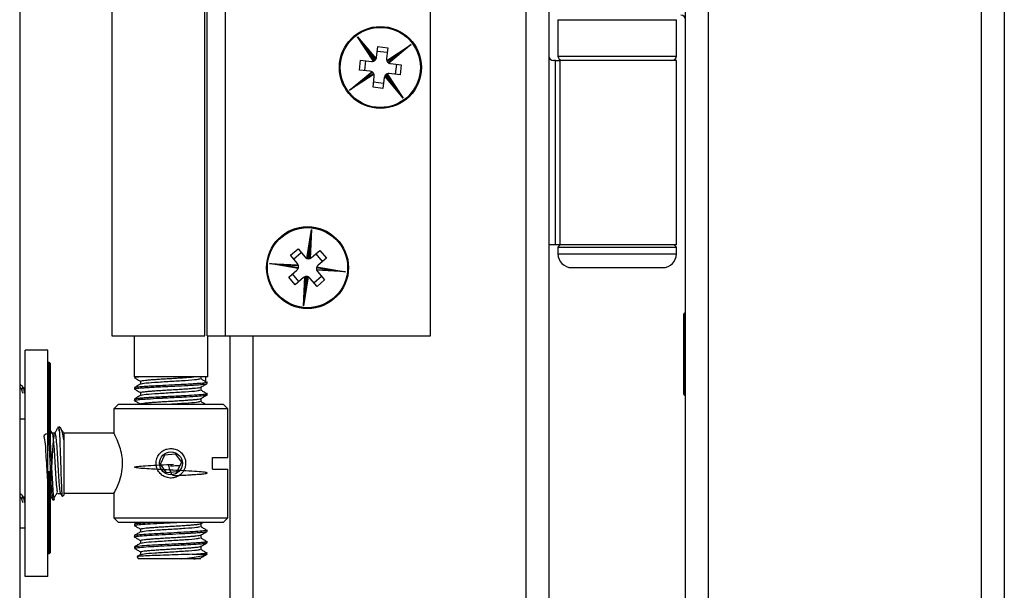
# Model space of a CAD drawing. Units: millimetres. Extents: x 16 to 837, y 4 to 585.
# Drawn here: x 245 to 250, y 194 to 197 of the extents above; entities that cross this region are included whole.
import ezdxf

# ---------------------------------------------------------------- set-up
doc = ezdxf.new("R2010")
doc.units = ezdxf.units.MM

msp = doc.modelspace()

# ---------------------------------------------------------------- linework, layer by layer
at = {"color": 7, "linetype": 'Continuous', "lineweight": 25}
for p, q in [((244.5676201, 291.3850844), (244.5676201, 189.6350844)), ((247.3476201, 190.0723738), (247.3476201, 288.5350844)), ((247.4726201, 288.5350844), (247.4726201, 190.0723738)), ((248.2226201, 190.0723738), (248.2226201, 288.5350844)), ((248.3476201, 288.5350844), (248.3476201, 190.0723738)), ((249.8476201, 190.0723738), (249.8476201, 283.8723738)), ((249.9726201, 283.8723738), (249.9726201, 190.0723738)), ((245.0726201, 199.3223738), (245.0726201, 195.0723738)), ((245.5840325, 195.0723738), (245.5840325, 199.3223738)), ((245.5976201, 195.0723738), (245.5976201, 199.3223738)), ((245.6976201, 195.0723738), (245.6976201, 199.3223738)), ((246.8226201, 195.0723738), (246.8226201, 199.3223738)), ((247.5226201, 196.8098738), (247.5226201, 196.6098738)), ((247.5226201, 196.8098738), (247.8476201, 196.8098738)), ((247.8476201, 196.8098738), (248.1726201, 196.8098738)), ((248.1726201, 196.6098738), (248.1726201, 196.8098738)), ((246.4220937, 196.7160055), (246.4729811, 196.6476435)), ((246.5100375, 196.5821231), (246.4220937, 196.7160055)), ((246.4220937, 196.7160055), (246.5240596, 196.5946026)), ((246.4729811, 196.6476435), (246.5145969, 196.5842893)), ((246.5212552, 196.5901674), (246.4729811, 196.6476435)), ((246.5264707, 196.602736), (246.5335172, 196.6623253)), ((246.584931, 196.6287576), (246.5303115, 196.6352164)), ((246.5335172, 196.6623253), (246.5881366, 196.6558665)), ((246.5881366, 196.6558665), (246.5810902, 196.5962772)), ((246.5823661, 196.5849541), (246.7162518, 196.6729002)), ((246.7162518, 196.6729002), (246.5948421, 196.5709284)), ((246.7162518, 196.6729002), (246.6478899, 196.6220128)), ((246.4326686, 196.5332708), (246.4391274, 196.5878902)), ((246.4391274, 196.5878902), (246.4987079, 196.5808448)), ((246.4662363, 196.5846846), (246.4597775, 196.5300651)), ((246.6478899, 196.6220128), (246.5845311, 196.580394)), ((246.5904078, 196.5737338), (246.6478899, 196.6220128)), ((247.5087341, 196.5848738), (247.4976201, 196.5848738)), ((247.5087341, 195.5723738), (247.5087341, 196.5848738)), ((247.5087341, 196.5848738), (247.5329402, 196.5848738)), ((247.5226201, 196.6098738), (247.8476201, 196.6098738)), ((247.5329402, 196.5848738), (247.5329402, 195.5723738)), ((248.1726201, 196.5848738), (247.5329402, 196.5848738)), ((247.8476201, 196.6098738), (248.1726201, 196.6098738)), ((248.1726201, 195.5723738), (248.1726201, 196.5848738)), ((246.4922491, 196.5262254), (246.4326686, 196.5332708)), ((246.6029814, 196.5685144), (246.6625706, 196.5614679)), ((246.6354617, 196.5646736), (246.6290029, 196.5100541)), ((246.6625706, 196.5614679), (246.6561118, 196.5068485)), ((246.3789884, 196.4218473), (246.5003888, 196.5238111)), ((246.512864, 196.5097867), (246.3789884, 196.4218473)), ((246.3789884, 196.4218473), (246.4473504, 196.4727348)), ((246.5048229, 196.5210058), (246.4473504, 196.4727348)), ((246.4473504, 196.4727348), (246.5106988, 196.5143467)), ((246.5070949, 196.4388821), (246.5141403, 196.4984625)), ((246.5687598, 196.4920037), (246.5617143, 196.4324233)), ((246.6731466, 196.3787421), (246.5711769, 196.5001494)), ((246.5739832, 196.5045824), (246.6222591, 196.447104)), ((246.6222591, 196.447104), (246.5806442, 196.510457)), ((246.585205, 196.512621), (246.6731466, 196.3787421)), ((246.6561118, 196.5068485), (246.5965226, 196.513895)), ((246.5617143, 196.4324233), (246.5070949, 196.4388821)), ((246.56492, 196.4595322), (246.5103005, 196.465991)), ((246.6731466, 196.3787421), (246.6222591, 196.447104)), ((246.1436379, 195.4984122), (246.1700184, 195.6563997)), ((246.1700184, 195.6563997), (246.1609383, 195.5716622)), ((246.1700184, 195.6563997), (246.1624044, 195.4980435)), ((246.1609383, 195.5716622), (246.1484554, 195.4969043)), ((246.1573337, 195.4966943), (246.1609383, 195.5716622)), ((247.5087341, 195.5723738), (247.4726201, 195.5723738)), ((247.5329402, 195.5723738), (247.5087341, 195.5723738)), ((247.5351201, 195.5723738), (247.5226201, 195.5598738)), ((247.5226201, 195.5598738), (247.5226201, 195.5223738)), ((247.5226201, 195.5598738), (247.8476201, 195.5598738)), ((248.1726201, 195.5723738), (247.5329402, 195.5723738)), ((247.8476201, 195.5598738), (248.1726201, 195.5598738)), ((248.1726201, 195.5598738), (248.1601201, 195.5723738)), ((248.1726201, 195.5223738), (248.1726201, 195.5598738)), ((246.0536772, 195.515101), (246.0955142, 195.5508035)), ((246.0926225, 195.469464), (246.0536772, 195.515101)), ((246.0713972, 195.4943363), (246.1132341, 195.5300388)), ((246.0955142, 195.5508035), (246.1344595, 195.5051665)), ((246.1697047, 195.5023781), (246.2153416, 195.5413234)), ((246.2302795, 195.4817665), (246.194577, 195.5236035)), ((246.2510441, 195.4994865), (246.2054072, 195.4605412)), ((246.2153416, 195.5413234), (246.2510441, 195.4994865)), ((247.5226201, 195.5223738), (247.8476201, 195.5223738)), ((247.8476201, 195.5223738), (248.1726201, 195.5223738)), ((245.9385942, 195.469772), (246.0233317, 195.4606919)), ((246.0965857, 195.4433909), (245.9385942, 195.469772)), ((245.9385942, 195.469772), (246.0969595, 195.4621576)), ((246.0233317, 195.4606919), (246.098095, 195.4482081)), ((246.0983072, 195.457087), (246.0233317, 195.4606919)), ((246.2719086, 195.4340556), (246.1971438, 195.4465397)), ((246.1986505, 195.4513573), (246.3566461, 195.4249755)), ((247.5976201, 195.4473738), (247.8476201, 195.4473738)), ((247.8476201, 195.4473738), (248.0976201, 195.4473738)), ((246.0441904, 195.3952678), (246.0898341, 195.4342188)), ((246.0798929, 195.3534308), (246.0441904, 195.3952678)), ((246.1006576, 195.3711508), (246.0649551, 195.4129877)), ((246.1255366, 195.3923819), (246.0798929, 195.3534308)), ((246.1252219, 195.2383478), (246.1328365, 195.3967163)), ((246.1516044, 195.3963474), (246.1252219, 195.2383478)), ((246.1379071, 195.3980656), (246.134302, 195.3230853)), ((246.134302, 195.3230853), (246.1467869, 195.3978555)), ((246.1820129, 195.3647144), (246.2238498, 195.4004169)), ((246.196936, 195.4376604), (246.2719086, 195.4340556)), ((246.3566461, 195.4249755), (246.1982867, 195.4325897)), ((246.2026188, 195.425296), (246.2415698, 195.3796523)), ((246.3566461, 195.4249755), (246.2719086, 195.4340556)), ((246.1997329, 195.3439498), (246.1607818, 195.3895935)), ((246.2415698, 195.3796523), (246.1997329, 195.3439498)), ((246.1252219, 195.2383478), (246.134302, 195.3230853)), ((248.2126201, 194.7523738), (248.2126201, 195.1923738)), ((248.2226201, 195.1973738), (248.2176201, 195.1973738)), ((248.2176201, 195.1973738), (248.2176201, 194.7473738)), ((245.0726201, 195.0723738), (245.5840325, 195.0723738)), ((245.1951201, 195.0723738), (245.1951201, 194.8473738)), ((245.5976201, 195.0723738), (245.6976201, 195.0723738)), ((245.6001201, 194.8473738), (245.6001201, 195.0723738)), ((245.6976201, 195.0723738), (246.8226201, 195.0723738)), ((245.7226201, 190.0723738), (245.7226201, 195.0723738)), ((245.8476201, 195.0723738), (245.8476201, 190.0723738)), ((244.7226201, 194.9936238), (244.5976201, 194.9936238)), ((244.5976201, 193.7511238), (244.5976201, 194.9936238)), ((244.7226201, 193.7511238), (244.7226201, 194.9936238)), ((244.7301201, 194.9261238), (244.7226201, 194.9261238)), ((244.7301201, 194.9027812), (244.7301201, 194.9261238)), ((244.7351201, 194.9211238), (244.7351201, 194.8983)), ((244.7301201, 194.4761238), (244.7301201, 194.9027812)), ((244.7351201, 194.8983), (244.7351201, 194.4811238)), ((244.5719667, 194.80668), (244.5676201, 194.7954591)), ((245.3976201, 194.8473738), (245.1951201, 194.8473738)), ((245.6001201, 194.8473738), (245.3976201, 194.8473738)), ((245.5878313, 194.8473738), (245.587831, 194.8223541)), ((245.5971365, 194.8185802), (245.5954606, 194.8192599)), ((245.5976201, 194.8114324), (245.5976201, 194.8192599)), ((244.5711668, 194.7854988), (244.5676201, 194.7854988)), ((244.5976201, 194.7854988), (244.58013, 194.7854988)), ((245.1976201, 194.7880084), (245.1976201, 194.7801959)), ((245.5976201, 194.7489491), (245.5976201, 194.7567564)), ((248.2176201, 194.7473738), (248.2226201, 194.7473738)), ((245.1101201, 194.6973738), (245.0851201, 194.6723738)), ((245.1101201, 194.6973738), (245.6851201, 194.6973738)), ((245.1976201, 194.7254962), (245.1976201, 194.7176968)), ((245.7101201, 194.6723738), (245.6851201, 194.6973738)), ((245.0851201, 194.6723738), (245.0851201, 194.5356292)), ((245.7101201, 194.6723738), (245.0851201, 194.6723738)), ((245.7101201, 194.4048738), (245.7101201, 194.6723738)), ((244.5676201, 194.6167488), (244.5976201, 194.6167488)), ((244.7608984, 194.5385446), (244.7457553, 194.5385446)), ((244.7930043, 194.5644896), (244.7851201, 194.5723738)), ((244.7851201, 194.5507498), (244.7851201, 194.5723738)), ((244.8087046, 194.5366737), (244.8101201, 194.5338204)), ((245.0860298, 194.5373738), (244.8101201, 194.5373738)), ((244.7226201, 194.4761238), (244.7301201, 194.4761238)), ((244.8101201, 194.5008554), (244.8101201, 194.1973738)), ((245.3401277, 194.3670867), (245.3642952, 194.4195201)), ((245.3642952, 194.4195201), (245.4217876, 194.4248072)), ((245.4217876, 194.4248072), (245.4551126, 194.3776608)), ((245.3734527, 194.3199403), (245.3401277, 194.3670867)), ((245.4551126, 194.3776608), (245.4309451, 194.3252274)), ((245.6251201, 194.4048738), (245.7101201, 194.4048738)), ((245.6251201, 194.3398738), (245.6251201, 194.4048738)), ((244.7301201, 194.3261238), (244.7226201, 194.3261238)), ((244.7301201, 194.3027812), (244.7301201, 194.3261238)), ((244.7351201, 194.3211238), (244.7351201, 194.2983)), ((245.4309451, 194.3252274), (245.3734527, 194.3199403)), ((245.6251201, 194.3398738), (245.7101201, 194.3398738)), ((245.7101201, 194.0723738), (245.7101201, 194.3398738)), ((244.7301201, 193.8761238), (244.7301201, 194.3027812)), ((244.7351201, 194.2983), (244.7351201, 193.8811238)), ((244.5719667, 194.20668), (244.5676201, 194.1954591)), ((244.7765234, 194.2062029), (244.7916757, 194.2062029)), ((244.7912643, 194.2069122), (244.8003347, 194.1912742)), ((244.8101201, 194.2073738), (245.0851201, 194.2073738)), ((245.0851201, 194.2073738), (245.0851201, 194.0723738)), ((244.5711668, 194.1854988), (244.5676201, 194.1854988)), ((244.5976201, 194.1854988), (244.58013, 194.1854988)), ((244.7491826, 194.1723738), (244.7569951, 194.1723738)), ((244.8026834, 194.189937), (244.8101201, 194.1973738)), ((245.0851201, 194.0723738), (245.1101201, 194.0473738)), ((245.0851201, 194.0723738), (245.3976201, 194.0723738)), ((245.3976201, 194.0473738), (245.1101201, 194.0473738)), ((245.2131165, 194.0473738), (245.1981874, 194.0387196)), ((245.3976201, 194.0723738), (245.7101201, 194.0723738)), ((245.6851201, 194.0473738), (245.3976201, 194.0473738)), ((245.5630621, 194.0410056), (245.5740405, 194.0473738)), ((245.6851201, 194.0473738), (245.7101201, 194.0723738)), ((244.5676201, 194.0167488), (244.5976201, 194.0167488)), ((245.1976201, 194.0379853), (245.1976201, 194.03019)), ((245.5969488, 194.0059636), (245.5967899, 194.0067501)), ((245.5976201, 193.9989365), (245.5976201, 194.0067501)), ((245.1976201, 193.9754849), (245.1976201, 193.9676914)), ((245.5976201, 193.9364226), (245.5976201, 193.9442448)), ((245.1976201, 193.912994), (245.1976201, 193.9051908)), ((245.2314493, 193.8856491), (245.2314493, 193.8705065)), ((244.7226201, 193.8761238), (244.7301201, 193.8761238)), ((245.2128408, 193.857153), (245.2226201, 193.8473738)), ((245.4580417, 193.8473738), (245.2226201, 193.8473738)), ((245.5145384, 193.8723738), (245.5950329, 193.8723738)), ((244.7226201, 193.7511238), (244.5976201, 193.7511238))]:
    msp.add_line(p, q, dxfattribs=at)
for centre, radius in [((246.5476201, 196.5473738), 0.225), ((246.5476201, 196.5473738), 0.22), ((246.1476201, 195.4473738), 0.225), ((246.1476201, 195.4473738), 0.22), ((245.3976201, 194.3723738), 0.0628116)]:
    msp.add_circle(centre, radius, dxfattribs=at)
for centre, radius, start, end in [((248.1976201, 196.8098738), 0.025, 0, 90), ((246.5016437, 196.6056718), 0.025, 263.256057, 289.6184311), ((246.5016437, 196.6056718), 0.025, 301.2067679, 321.6707791), ((246.5016437, 196.6056718), 0.025, 333.7194153, 353.256057), ((246.6059172, 196.5933414), 0.025, 173.256057, 199.6024638), ((246.6059172, 196.5933414), 0.025, 211.1912437, 231.6566081), ((247.4976201, 196.6098738), 0.025, 180, 270), ((247.5476201, 196.6098738), 0.025, 180, 270), ((248.1476201, 196.6098738), 0.025, 270, 0), ((246.4893133, 196.5013983), 0.025, 63.7032919, 83.256057), ((246.6059172, 196.5933414), 0.025, 243.7042589, 263.256057), ((246.4893133, 196.5013983), 0.025, 31.1937213, 51.655704), ((246.4893133, 196.5013983), 0.025, 353.256057, 19.6050122), ((246.5935868, 196.4890679), 0.025, 153.6881375, 173.256057), ((246.5935868, 196.4890679), 0.025, 121.1781971, 141.6415338), ((246.5935868, 196.4890679), 0.025, 83.256057, 109.589044), ((246.1534763, 195.5213949), 0.025, 220.4765135, 246.8254687), ((246.1534763, 195.5213949), 0.025, 290.9237484, 310.4765135), ((247.5976201, 195.5223738), 0.075, 180, 270), ((248.0976201, 195.5223738), 0.075, 270, 0), ((246.0736057, 195.4532356), 0.025, 20.908594, 40.4765135), ((246.0736057, 195.4532356), 0.025, 348.3986536, 8.8619903), ((246.1534763, 195.5213949), 0.025, 258.4141778, 278.8761605), ((246.2216356, 195.4415244), 0.025, 168.4272244, 188.8912356), ((246.2216356, 195.4415244), 0.025, 130.4765135, 156.8388876), ((246.0736057, 195.4532356), 0.025, 310.4765135, 336.8095005), ((246.141765, 195.373365), 0.025, 110.9247154, 130.4765135), ((246.141765, 195.373365), 0.025, 78.4117002, 98.8770646), ((246.141765, 195.373365), 0.025, 40.4765135, 66.8229203), ((246.2216356, 195.4415244), 0.025, 200.9398717, 220.4765135), ((248.2176201, 195.1923738), 0.005, 90, 180), ((244.7301201, 194.9211238), 0.005, 360, 90), ((248.2176201, 194.7523738), 0.005, 180, 270), ((244.7301201, 194.4811238), 0.005, 270, 0), ((244.7301201, 194.3211238), 0.005, 360, 90), ((244.7301201, 193.8811238), 0.005, 270, 0)]:
    msp.add_arc(centre, radius, start, end, dxfattribs=at)
for points, knots in [([(246.5100375, 196.5821231), (246.5105674, 196.5823242), (246.5116276, 196.5827265), (246.5129905, 196.5833834), (246.51399, 196.5839265), (246.514519, 196.5842419), (246.5145742, 196.5842755), (246.5145969, 196.5842893)], [0, 0, 0, 0, 0.214950463, 0.430079467, 0.64167074, 0.853200381, 1, 1, 1, 1]), ([(246.5212552, 196.5901674), (246.521289, 196.5902097), (246.5213567, 196.5902944), (246.5218708, 196.5909663), (246.5225836, 196.5919922), (246.523366, 196.5932561), (246.5238409, 196.594178), (246.5240596, 196.5946026)], [0, 0, 0, 0, 0.204606582, 0.409202113, 0.614183115, 0.822286113, 1, 1, 1, 1]), ([(246.5823661, 196.5849541), (246.5825671, 196.5844241), (246.5829692, 196.5833637), (246.5836257, 196.5820006), (246.5841685, 196.581001), (246.5844838, 196.5804719), (246.5845173, 196.5804167), (246.5845311, 196.580394)], [0, 0, 0, 0, 0.214962854, 0.430104702, 0.641698099, 0.85322159, 1, 1, 1, 1]), ([(246.5904078, 196.5737338), (246.5904502, 196.5736999), (246.5905349, 196.5736322), (246.5912067, 196.5731179), (246.5922324, 196.5724049), (246.593496, 196.5716222), (246.5944176, 196.5711472), (246.5948421, 196.5709284)], [0, 0, 0, 0, 0.204624588, 0.409238226, 0.61423434, 0.822342789, 1, 1, 1, 1]), ([(246.5048229, 196.5210058), (246.5047806, 196.5210396), (246.5046959, 196.5211073), (246.5040241, 196.5216217), (246.5029984, 196.5223347), (246.5017348, 196.5231174), (246.5008132, 196.5235924), (246.5003888, 196.5238111)], [0, 0, 0, 0, 0.204625737, 0.409240529, 0.614237607, 0.822346404, 1, 1, 1, 1]), ([(246.512864, 196.5097867), (246.512663, 196.5103167), (246.5122609, 196.511377), (246.5116043, 196.5127402), (246.5110614, 196.5137397), (246.5107461, 196.5142688), (246.5107126, 196.514324), (246.5106988, 196.5143467)], [0, 0, 0, 0, 0.214960875, 0.430100671, 0.641693729, 0.853218202, 1, 1, 1, 1]), ([(246.5739832, 196.5045824), (246.5739493, 196.5045401), (246.5738816, 196.5044554), (246.5733671, 196.5037837), (246.5726538, 196.5027581), (246.5718709, 196.5014949), (246.5713957, 196.5005736), (246.5711769, 196.5001494)], [0, 0, 0, 0, 0.204643724, 0.409276604, 0.61428878, 0.822403023, 1, 1, 1, 1]), ([(246.585205, 196.512621), (246.5846749, 196.5124201), (246.5836143, 196.5120183), (246.582251, 196.511362), (246.5812512, 196.5108194), (246.5807221, 196.5105043), (246.5806669, 196.5104707), (246.5806442, 196.510457)], [0, 0, 0, 0, 0.214973286, 0.430125945, 0.641721135, 0.853239456, 1, 1, 1, 1]), ([(246.0965857, 195.4433909), (246.0967983, 195.4439164), (246.0972237, 195.4449677), (246.097668, 195.4464141), (246.0979487, 195.4475164), (246.0980768, 195.4481188), (246.0980897, 195.4481821), (246.098095, 195.4482081)], [0, 0, 0, 0, 0.214973286, 0.430125945, 0.641721135, 0.853239456, 1, 1, 1, 1]), ([(246.0983072, 195.457087), (246.0982992, 195.4571406), (246.098283, 195.4572478), (246.0981395, 195.4580817), (246.0978712, 195.4593018), (246.0974757, 195.4607344), (246.0971222, 195.4617089), (246.0969595, 195.4621576)], [0, 0, 0, 0, 0.204643724, 0.409276604, 0.61428878, 0.822403023, 1, 1, 1, 1]), ([(246.1436379, 195.4984122), (246.1441634, 195.4981997), (246.1452148, 195.4977747), (246.1466612, 195.4973308), (246.1477636, 195.4970504), (246.1483661, 195.4969225), (246.1484294, 195.4969096), (246.1484554, 195.4969043)], [0, 0, 0, 0, 0.214960875, 0.430100671, 0.641693729, 0.853218202, 1, 1, 1, 1]), ([(246.1573337, 195.4966943), (246.1573874, 195.4967024), (246.1574946, 195.4967186), (246.1583283, 195.4968623), (246.1595483, 195.4971309), (246.160981, 195.4975268), (246.1619556, 195.4978806), (246.1624044, 195.4980435)], [0, 0, 0, 0, 0.204625737, 0.409240529, 0.614237607, 0.822346404, 1, 1, 1, 1]), ([(246.1986505, 195.4513573), (246.1984382, 195.4508318), (246.1980135, 195.4497804), (246.1975699, 195.4483339), (246.1972897, 195.4472316), (246.197162, 195.446629), (246.1971491, 195.4465656), (246.1971438, 195.4465397)], [0, 0, 0, 0, 0.214950463, 0.430079467, 0.64167074, 0.853200381, 1, 1, 1, 1]), ([(246.1379071, 195.3980656), (246.1378535, 195.3980575), (246.1377463, 195.3980413), (246.1369125, 195.3978976), (246.1356925, 195.397629), (246.1342599, 195.3972331), (246.1332853, 195.3968793), (246.1328365, 195.3967163)], [0, 0, 0, 0, 0.204624588, 0.409238226, 0.61423434, 0.822342789, 1, 1, 1, 1]), ([(246.1516044, 195.3963474), (246.1510789, 195.3965598), (246.1500275, 195.3969849), (246.1485811, 195.3974289), (246.1474787, 195.3977094), (246.1468763, 195.3978373), (246.1468129, 195.3978502), (246.1467869, 195.3978555)], [0, 0, 0, 0, 0.214962854, 0.430104702, 0.641698099, 0.85322159, 1, 1, 1, 1]), ([(246.196936, 195.4376604), (246.1969441, 195.4376068), (246.1969603, 195.4374996), (246.1971043, 195.4366659), (246.1973731, 195.435446), (246.1977694, 195.4340133), (246.1981236, 195.4330386), (246.1982867, 195.4325897)], [0, 0, 0, 0, 0.204606582, 0.409202113, 0.614183115, 0.822286113, 1, 1, 1, 1]), ([(244.5746145, 194.7974153), (244.5757246, 194.7986677), (244.5780864, 194.8013324), (244.5818008, 194.798057), (244.5856937, 194.7894676), (244.58958, 194.7762131), (244.5922392, 194.7642526), (244.5935466, 194.7583721)], [0, 0, 0, 0, 0.188625883, 0.401328776, 0.60746928, 0.807009531, 1, 1, 1, 1]), ([(245.2321732, 194.8084264), (245.2265234, 194.8051495), (245.2151894, 194.7985759), (245.2038662, 194.7920117), (245.1981874, 194.7887196)], [0, 0, 0, 0, 0.498487204, 1, 1, 1, 1]), ([(245.198191, 194.8419631), (245.2038451, 194.8386874), (245.2149366, 194.8322615), (245.2260172, 194.8258309), (245.2314493, 194.8226784)], [0, 0, 0, 0, 0.509763401, 1, 1, 1, 1]), ([(245.2021538, 194.8419154), (245.2002501, 194.8425064), (245.1945006, 194.8442912), (245.209327, 194.8461383), (245.2192441, 194.8473738)], [0, 0, 0, 0, 0.331114688, 1, 1, 1, 1]), ([(245.1994843, 194.7887468), (245.1995543, 194.7890081), (245.1998962, 194.7902845), (245.2183784, 194.7929166), (245.2532174, 194.7957141), (245.2958269, 194.7983081), (245.3418234, 194.8008995), (245.4041273, 194.8039482), (245.4643801, 194.8069208), (245.5108279, 194.8096153), (245.5385098, 194.8113661), (245.5552086, 194.8126133), (245.5679226, 194.8136854), (245.583518, 194.8152311), (245.5881644, 194.8165344), (245.5909875, 194.8173263)], [0, 0, 0, 0, 0.028291566, 0.138224398, 0.264897461, 0.328382141, 0.415023878, 0.527371617, 0.65260435, 0.729970767, 0.801564281, 0.841739909, 0.864361958, 0.917589664, 1, 1, 1, 1]), ([(245.200573, 194.7801959), (245.2005054, 194.78097), (245.2003418, 194.7828452), (245.2242124, 194.7856288), (245.2553966, 194.7879983), (245.2874824, 194.7900035), (245.3230157, 194.7920424), (245.3736222, 194.7946945), (245.4378709, 194.7976821), (245.5085655, 194.8016117), (245.5564042, 194.8046517), (245.5824819, 194.8073976), (245.5963709, 194.8095238), (245.595171, 194.8108263), (245.5946125, 194.8114324)], [0, 0, 0, 0, 0.0765980633, 0.1855587284, 0.2524989939, 0.3133435663, 0.3820554175, 0.4429837836, 0.5642782344, 0.6818905288, 0.8013409657, 0.8711615226, 0.9400416513, 1, 1, 1, 1]), ([(245.2314493, 194.8231491), (245.2314494, 194.820553), (245.2314497, 194.8155056), (245.2314494, 194.810458), (245.2314493, 194.8080065)], [0, 0, 0, 0, 0.5143367291, 1, 1, 1, 1]), ([(245.2320524, 194.8231539), (245.2321998, 194.8236538), (245.2325426, 194.8248159), (245.2413554, 194.8267673), (245.2567698, 194.8288896), (245.2782706, 194.8308875), (245.3047024, 194.8328648), (245.3352493, 194.8349848), (245.3684338, 194.8371005), (245.4026909, 194.8390566), (245.4367224, 194.8410789), (245.469476, 194.8432002), (245.49841, 194.8453111), (245.5168721, 194.8466149), (245.5236949, 194.847331), (245.5241023, 194.8473738)], [0, 0, 0, 0, 0.064326552, 0.149536044, 0.235001949, 0.318894394, 0.402576991, 0.487978194, 0.573282449, 0.656752233, 0.740890675, 0.826416791, 0.911493054, 0.994715828, 1, 1, 1, 1]), ([(245.2358877, 194.8084283), (245.2390702, 194.809792), (245.2462976, 194.8128891), (245.3070748, 194.8175802), (245.3922402, 194.8228726), (245.4786466, 194.8280848), (245.5419755, 194.8326654), (245.5521702, 194.8356724), (245.556441, 194.8369321)], [0, 0, 0, 0, 0.142415324, 0.323420176, 0.506290793, 0.688491128, 0.869503548, 1, 1, 1, 1]), ([(245.5938286, 194.8173471), (245.5883925, 194.8206251), (245.5775378, 194.8271707), (245.5664218, 194.8336949), (245.5608727, 194.8369518)], [0, 0, 0, 0, 0.500802331, 1, 1, 1, 1]), ([(245.5630621, 194.7910056), (245.5687372, 194.794299), (245.5800606, 194.8008706), (245.5913953, 194.8074374), (245.5970493, 194.8107131)], [0, 0, 0, 0, 0.501172371, 1, 1, 1, 1]), ([(245.563791, 194.8387741), (245.5637908, 194.8413869), (245.5637905, 194.8442535), (245.5637907, 194.84712), (245.5637907, 194.8473738)], [0, 0, 0, 0, 0.911467884, 1, 1, 1, 1]), ([(244.585978, 194.7558305), (244.5845683, 194.7608117), (244.5817491, 194.7707742), (244.5775202, 194.7803491), (244.5739928, 194.7853491), (244.571875, 194.7849794), (244.5711668, 194.7848557)], [0, 0, 0, 0, 0.2855210067, 0.5710420134, 0.85656302, 1, 1, 1, 1]), ([(244.58013, 194.7848557), (244.5804096, 194.7849449), (244.5812458, 194.7852117), (244.5820878, 194.7830154), (244.5826501, 194.7796836), (244.582656, 194.7796492)], [0, 0, 0, 0, 0.332076577, 0.993097457, 1, 1, 1, 1]), ([(245.200846, 194.7169271), (245.1994229, 194.7172351), (245.1965165, 194.7178641), (245.1984481, 194.7186154), (245.1997143, 194.719113), (245.2004334, 194.7193224), (245.2006555, 194.7193843), (245.2007516, 194.7194104), (245.2007824, 194.7194187), (245.2007978, 194.7194229), (245.2008056, 194.719425), (245.2008092, 194.7194259), (245.2008106, 194.7194263), (245.200811, 194.7194264), (245.2008145, 194.7194274), (245.2008692, 194.7194422), (245.2011593, 194.7195227), (245.2019004, 194.7197172), (245.2043037, 194.7202751), (245.212053, 194.7216358), (245.2289747, 194.7235135), (245.263744, 194.726119), (245.3008387, 194.7283042), (245.333639, 194.7300856), (245.3444775, 194.7306606), (245.3499494, 194.7309484), (245.3525013, 194.7310821), (245.3535336, 194.7311361), (245.3537918, 194.7311496), (245.3538594, 194.7311531), (245.3538786, 194.7311542), (245.3538861, 194.7311545), (245.3538877, 194.7311546), (245.3538891, 194.7311547), (245.353895, 194.731155), (245.353921, 194.7311564), (245.3540357, 194.7311624), (245.3553119, 194.7312285), (245.3585442, 194.7313914), (245.3680926, 194.7318669), (245.3912805, 194.7330008), (245.426836, 194.7346993), (245.4795215, 194.7374587), (245.5327972, 194.7405484), (245.5738361, 194.7436699), (245.591201, 194.7463456), (245.5990124, 194.7479781), (245.5964349, 194.7487643), (245.5958291, 194.7489491)], [0, 0, 0, 0, 0.0285249121, 0.0582543485, 0.0731230041, 0.0768404685, 0.0786992045, 0.0791638887, 0.0793962307, 0.0795124017, 0.0795704872, 0.07959953, 0.0796067907, 0.0796087753, 0.0796100232, 0.0796988581, 0.0810456267, 0.0871315554, 0.0977403855, 0.1325110094, 0.212589576, 0.267522105, 0.3858762741, 0.4160312912, 0.4311132723, 0.4386548307, 0.442425683, 0.4433684019, 0.4436040818, 0.4436630017, 0.4436924617, 0.4436961442, 0.4436986752, 0.4437001543, 0.4437031154, 0.4437269358, 0.4438245646, 0.4442526348, 0.4498402902, 0.4592732987, 0.4896649268, 0.5589094113, 0.6240791875, 0.7425201302, 0.8441739815, 0.9257482426, 0.98254867, 1, 1, 1, 1]), ([(245.2321732, 194.7459264), (245.2265225, 194.742649), (245.2151889, 194.7360755), (245.2038653, 194.7295111), (245.1981874, 194.7262196)], [0, 0, 0, 0, 0.498578232, 1, 1, 1, 1]), ([(245.198191, 194.7794631), (245.2038459, 194.7761868), (245.214937, 194.769761), (245.226018, 194.7633303), (245.2314493, 194.7601784)], [0, 0, 0, 0, 0.509853016, 1, 1, 1, 1]), ([(245.1986294, 194.7262352), (245.1993418, 194.7266189), (245.2016106, 194.7278408), (245.2125513, 194.7294948), (245.2258508, 194.7308949), (245.2379384, 194.7320053), (245.2543759, 194.7332554), (245.2807921, 194.7348839), (245.3142524, 194.7368792), (245.3539294, 194.7389981), (245.3957215, 194.7410493), (245.4316394, 194.7427665), (245.4770107, 194.7451365), (245.5297197, 194.7481589), (245.5766864, 194.7517192), (245.5984612, 194.7547927), (245.5958813, 194.756384), (245.5952774, 194.7567564)], [0, 0, 0, 0, 0.038945098, 0.124021605, 0.155847101, 0.174677288, 0.231919531, 0.280707614, 0.345149648, 0.421921724, 0.483973836, 0.550374584, 0.597509975, 0.714123461, 0.838659926, 0.962235256, 1, 1, 1, 1]), ([(245.2320801, 194.7606433), (245.2318882, 194.7608022), (245.2308985, 194.7616216), (245.2360495, 194.7631539), (245.2477511, 194.765279), (245.2663624, 194.7673708), (245.2902661, 194.7692968), (245.3187855, 194.7713708), (245.3508384, 194.7734963), (245.3846908, 194.7755615), (245.4190049, 194.7774902), (245.4525479, 194.7795884), (245.4838793, 194.7817127), (245.5113239, 194.7837424), (245.5340644, 194.7856927), (245.5508102, 194.7878042), (245.5605788, 194.7896207), (245.5618256, 194.7906592), (245.5622647, 194.7910249)], [0, 0, 0, 0, 0.016211993, 0.083594427, 0.151949355, 0.219805035, 0.286246413, 0.353924371, 0.422298343, 0.489894158, 0.556357171, 0.624279842, 0.69261879, 0.759904308, 0.826535136, 0.894650576, 0.9629006, 1, 1, 1, 1]), ([(245.2314493, 194.7606491), (245.2314494, 194.7580525), (245.2314496, 194.753005), (245.2314494, 194.7479574), (245.2314493, 194.7455065)], [0, 0, 0, 0, 0.514442172, 1, 1, 1, 1]), ([(245.2358866, 194.745928), (245.2390693, 194.7472919), (245.2462967, 194.750389), (245.3070747, 194.7550802), (245.3922402, 194.7603726), (245.4786465, 194.7655848), (245.5419748, 194.7701654), (245.5521694, 194.7731723), (245.5564399, 194.7744319)], [0, 0, 0, 0, 0.14242439, 0.323428964, 0.506299302, 0.688499358, 0.869511502, 1, 1, 1, 1]), ([(245.5933457, 194.7551368), (245.5880664, 194.7583175), (245.5773637, 194.7647656), (245.5664188, 194.7711942), (245.5608727, 194.7744518)], [0, 0, 0, 0, 0.4932702553, 1, 1, 1, 1]), ([(245.5630621, 194.7285056), (245.5687364, 194.7317985), (245.5800602, 194.7383701), (245.5913945, 194.7449369), (245.5970493, 194.7482131)], [0, 0, 0, 0, 0.501084482, 1, 1, 1, 1]), ([(245.563791, 194.7762741), (245.5637908, 194.7788864), (245.5637906, 194.7839379), (245.5637908, 194.7889892), (245.563791, 194.7914284)], [0, 0, 0, 0, 0.51712196, 1, 1, 1, 1]), ([(245.198191, 194.7169631), (245.2038467, 194.7136863), (245.2149375, 194.7072604), (245.2260188, 194.7008298), (245.2314493, 194.6976784)], [0, 0, 0, 0, 0.509942768, 1, 1, 1, 1]), ([(245.2321323, 194.6981519), (245.2322008, 194.6986202), (245.232366, 194.6997495), (245.2407819, 194.7016649), (245.2558745, 194.7037881), (245.277118, 194.7057972), (245.3033287, 194.7077642), (245.3337001, 194.7098824), (245.3668035, 194.7120003), (245.4010288, 194.7139656), (245.4351335, 194.7159767), (245.4678534, 194.7180996), (245.4974851, 194.720206), (245.522736, 194.7221418), (245.5429878, 194.724193), (245.5563808, 194.7263139), (245.5628971, 194.7277714), (245.5628787, 194.7284758), (245.5628776, 194.7285181)], [0, 0, 0, 0, 0.048219955, 0.116282493, 0.184621321, 0.251770711, 0.318576061, 0.386805237, 0.455028373, 0.521820465, 0.58898518, 0.657327759, 0.725381997, 0.791939797, 0.859437498, 0.927839711, 0.995672639, 1, 1, 1, 1]), ([(245.3848477, 194.6973738), (245.3874098, 194.6975377), (245.4172944, 194.6994502), (245.479158, 194.7030868), (245.5418871, 194.7076649), (245.5521428, 194.710672), (245.5564389, 194.7119316)], [0, 0, 0, 0, 0.0334499768, 0.3901604987, 0.7445453302, 1, 1, 1, 1]), ([(245.5854455, 194.6973738), (245.5827841, 194.6989738), (245.5746885, 194.7038407), (245.5664218, 194.708694), (245.5608727, 194.7119518)], [0, 0, 0, 0, 0.328749616, 1, 1, 1, 1]), ([(245.563791, 194.7137741), (245.5637909, 194.7163858), (245.5637906, 194.7214373), (245.5637909, 194.7264887), (245.563791, 194.7289284)], [0, 0, 0, 0, 0.517016595, 1, 1, 1, 1]), ([(244.7608982, 194.5385345), (244.7348929, 194.5373929), (244.6895661, 194.5354031), (244.7090876, 194.4926408), (244.7093484, 194.4377006), (244.7142398, 194.3723443), (244.7178509, 194.3071649), (244.720871, 194.2663209), (244.7234652, 194.2354236), (244.7262076, 194.2130817), (244.7297721, 194.202354), (244.7335625, 194.2148498), (244.7374626, 194.2518156), (244.7413705, 194.307127), (244.7452763, 194.3723739), (244.7491827, 194.4376201), (244.7530889, 194.4929333), (244.7569951, 194.5298924), (244.7609014, 194.5428707), (244.7648075, 194.5298927), (244.7687144, 194.4929323), (244.7726184, 194.437624), (244.7765328, 194.3723594), (244.7804086, 194.3071809), (244.7833686, 194.2662668), (244.7859665, 194.2355045), (244.7884013, 194.2141263), (244.7904175, 194.2103537), (244.791277, 194.2087454)], [0, 0, 0, 0, 0.05578239, 0.097227685, 0.13867298, 0.180118276, 0.221563571, 0.263008866, 0.271668125, 0.308993075, 0.34604636, 0.387491655, 0.42893695, 0.470382245, 0.51182754, 0.553272836, 0.594718131, 0.636163426, 0.677608721, 0.719054016, 0.760499311, 0.801944606, 0.843389901, 0.884835196, 0.926280491, 0.934939751, 0.972264701, 1, 1, 1, 1]), ([(244.746217, 194.5377488), (244.7429305, 194.5434127), (244.7392301, 194.54979), (244.7355337, 194.5561676), (244.7351201, 194.5568811)], [0, 0, 0, 0, 0.888128649, 1, 1, 1, 1]), ([(244.7462044, 194.5355395), (244.7471972, 194.5334693), (244.749492, 194.528684), (244.7530889, 194.4924264), (244.7569951, 194.4377378), (244.7609014, 194.3724101), (244.7648076, 194.3068644), (244.7687139, 194.2528298), (244.7717971, 194.2198578), (244.7735781, 194.2153981), (244.7740571, 194.2141987)], [0, 0, 0, 0, 0.106926756, 0.247173563, 0.38742037, 0.527667177, 0.667913984, 0.808160792, 0.948407599, 1, 1, 1, 1]), ([(244.7797129, 194.5718082), (244.7764303, 194.5661442), (244.7700042, 194.5550559), (244.7635722, 194.5439685), (244.7604257, 194.5385446)], [0, 0, 0, 0, 0.510809992, 1, 1, 1, 1]), ([(244.7796672, 194.5693906), (244.7799226, 194.5705353), (244.781481, 194.5775219), (244.7832694, 194.5660977), (244.7848592, 194.5529133), (244.7851201, 194.5507498)], [0, 0, 0, 0, 0.140741832, 0.858998686, 1, 1, 1, 1]), ([(244.7851201, 194.5507498), (244.7858256, 194.5379787), (244.7872371, 194.5124268), (244.7893822, 194.4535096), (244.7915988, 194.3878666), (244.7936429, 194.3217668), (244.7959199, 194.2627926), (244.797937, 194.2181222), (244.800077, 194.1915497), (244.8013693, 194.1909419), (244.801953, 194.1906675)], [0, 0, 0, 0, 0.132054231, 0.264209316, 0.393004326, 0.521858815, 0.648177022, 0.773735109, 0.897815944, 1, 1, 1, 1]), ([(244.8101201, 194.5008554), (244.807415, 194.5151954), (244.8020047, 194.5438752), (244.7960426, 194.5619459), (244.7930897, 194.5636852), (244.7925297, 194.5640151)], [0, 0, 0, 0, 0.447627787, 0.895253788, 1, 1, 1, 1]), ([(244.808717, 194.5377488), (244.8054308, 194.5434127), (244.8007092, 194.5515505), (244.7959927, 194.5596886), (244.7945588, 194.5621626)], [0, 0, 0, 0, 0.696000453, 1, 1, 1, 1]), ([(244.8101201, 194.5338204), (244.8101201, 194.5296444), (244.8101201, 194.5232251), (244.8101201, 194.5066483), (244.8101201, 194.5008554)], [0, 0, 0, 0, 0.650545352, 1, 1, 1, 1]), ([(245.0851201, 194.2073738), (245.0859751, 194.2089651), (245.087683, 194.2121437), (245.0999373, 194.2366437), (245.1156386, 194.274141), (245.129875, 194.324535), (245.133913, 194.3800144), (245.1271756, 194.4304465), (245.1140318, 194.4747279), (245.0984749, 194.5114107), (245.086553, 194.5346927), (245.0861823, 194.5353613), (245.0860337, 194.5356292)], [0, 0, 0, 0, 0.097887861, 0.195529415, 0.299594803, 0.412795311, 0.518769788, 0.610303037, 0.704016257, 0.811187122, 0.924351011, 1, 1, 1, 1]), ([(244.7281244, 194.4742752), (244.7286333, 194.4660457), (244.7304443, 194.4367646), (244.7335595, 194.3717159), (244.7374571, 194.2940436), (244.7411222, 194.231776), (244.7444093, 194.1916794), (244.7471489, 194.1744255), (244.7486672, 194.1728938), (244.7491826, 194.1723738)], [0, 0, 0, 0, 0.072434646, 0.25772692, 0.443019194, 0.628311469, 0.77502536, 0.923620662, 1, 1, 1, 1]), ([(244.7351201, 194.4878412), (244.7359004, 194.4753242), (244.7379811, 194.4419453), (244.7411231, 194.377383), (244.7444073, 194.3102082), (244.7471548, 194.2626119), (244.7499012, 194.218817), (244.7531044, 194.1813145), (244.7556982, 194.175354), (244.7569951, 194.1723738)], [0, 0, 0, 0, 0.107028985, 0.285410626, 0.426652694, 0.569706004, 0.643236718, 0.821618359, 1, 1, 1, 1]), ([(245.3976201, 194.4534238), (245.3886728, 194.4525577), (245.370785, 194.4508262), (245.3468709, 194.4373643), (245.3282941, 194.4173161), (245.3173257, 194.3918176), (245.3154672, 194.3643174), (245.3225542, 194.3381376), (245.3376398, 194.3156528), (245.359559, 194.2990448), (245.3859912, 194.290595), (245.4134334, 194.2913726), (245.4387881, 194.3008633), (245.4598335, 194.3180794), (245.4742986, 194.3415989), (245.4801196, 194.3686915), (245.4767425, 194.3957738), (245.4649491, 194.4201153), (245.4457555, 194.4393944), (245.4221544, 194.4513795), (245.4052626, 194.452787), (245.3976201, 194.4534238)], [0, 0, 0, 0, 0.052482679, 0.10492563, 0.158409795, 0.212740127, 0.265893693, 0.31766446, 0.370006114, 0.423954548, 0.478097139, 0.530752227, 0.582572224, 0.635375915, 0.689573399, 0.743428902, 0.795619286, 0.847465495, 0.900767731, 0.955103997, 1, 1, 1, 1]), ([(245.382808, 194.365381), (245.3897728, 194.336029), (245.3980964, 194.3009501), (245.4354642, 194.3059558), (245.4637688, 194.3065689), (245.4918594, 194.3085267), (245.5127021, 194.3097503), (245.5288237, 194.3107656), (245.5488799, 194.3120424), (245.5781371, 194.3145172), (245.5927302, 194.3167095), (245.5973512, 194.3185392), (245.5981631, 194.3197033), (245.5928083, 194.3219203), (245.5681751, 194.3251862), (245.5150151, 194.3286866), (245.4469809, 194.3325467), (245.3833845, 194.3355101), (245.331498, 194.3381737), (245.2854334, 194.340787), (245.23817, 194.3437085), (245.2031372, 194.3474064), (245.1932644, 194.3510012), (245.2114727, 194.3548028), (245.2554499, 194.3584625), (245.318666, 194.3621927), (245.3749372, 194.3649914), (245.40528, 194.3665228), (245.4112377, 194.3668235)], [0, 0, 0, 0, 0.053464491, 0.063895857, 0.081907974, 0.120855201, 0.132549605, 0.139026554, 0.166891892, 0.195186171, 0.252152969, 0.262185257, 0.280128597, 0.308281715, 0.365278571, 0.421132926, 0.478115837, 0.531746202, 0.563319826, 0.598747861, 0.647023106, 0.704088175, 0.760205651, 0.816884351, 0.873184765, 0.929676133, 0.986192196, 1, 1, 1, 1]), ([(245.3950922, 194.3581702), (245.406138, 194.358698), (245.4242788, 194.3595649), (245.4408701, 194.3604806), (245.447359, 194.3608387)], [0, 0, 0, 0, 0.608896295, 1, 1, 1, 1]), ([(244.7545095, 194.1787442), (244.7577766, 194.1841463), (244.7643103, 194.1949499), (244.7708451, 194.205787), (244.7741123, 194.2112053)], [0, 0, 0, 0, 0.500025596, 1, 1, 1, 1]), ([(244.585978, 194.1558305), (244.5845683, 194.1608117), (244.5817491, 194.1707742), (244.5775202, 194.1803491), (244.5739928, 194.1853491), (244.571875, 194.1849794), (244.5711668, 194.1848557)], [0, 0, 0, 0, 0.285521007, 0.571042013, 0.85656302, 1, 1, 1, 1]), ([(244.5746145, 194.1974153), (244.5757246, 194.1986677), (244.5780864, 194.2013324), (244.5818008, 194.198057), (244.5856937, 194.1894676), (244.58958, 194.1762131), (244.5922392, 194.1642526), (244.5935466, 194.1583721)], [0, 0, 0, 0, 0.188625883, 0.401328776, 0.60746928, 0.807009531, 1, 1, 1, 1]), ([(244.58013, 194.1848557), (244.5804096, 194.1849449), (244.5812458, 194.1852117), (244.5820878, 194.1830154), (244.5826501, 194.1796836), (244.582656, 194.1796492)], [0, 0, 0, 0, 0.332076577, 0.993097457, 1, 1, 1, 1]), ([(244.7351201, 194.1959543), (244.7362848, 194.1939466), (244.7407347, 194.1862753), (244.7451806, 194.1786034), (244.7484629, 194.1729394)], [0, 0, 0, 0, 0.261717409, 1, 1, 1, 1]), ([(245.1998176, 194.038723), (245.1995545, 194.0388913), (245.1973631, 194.0402933), (245.2209528, 194.0430967), (245.2516548, 194.0456755), (245.2774937, 194.0471483), (245.2814482, 194.0473738)], [0, 0, 0, 0, 0.059612501, 0.496574201, 0.922955036, 1, 1, 1, 1]), ([(245.200874, 194.0294478), (245.1999299, 194.0303617), (245.1977051, 194.0325153), (245.2282727, 194.0361945), (245.2832402, 194.0398306), (245.3550423, 194.0438062), (245.4056583, 194.0462257), (245.4296751, 194.0473738)], [0, 0, 0, 0, 0.157633566, 0.371471401, 0.581119641, 0.801245776, 1, 1, 1, 1]), ([(245.2315722, 194.0106396), (245.2321223, 194.0112708), (245.2332554, 194.0125709), (245.2437327, 194.0146642), (245.260367, 194.0167803), (245.2828474, 194.0187372), (245.3101177, 194.0207581), (245.3413093, 194.0228817), (245.3747923, 194.0249841), (245.4090992, 194.0269159), (245.442995, 194.028974), (245.4751654, 194.0310994), (245.5038392, 194.0331794), (245.528026, 194.0351049), (245.5466128, 194.0371895), (245.5589636, 194.0392142), (245.5615168, 194.0404711), (245.5626787, 194.0410431)], [0, 0, 0, 0, 0.06432787, 0.132498832, 0.200597884, 0.267234787, 0.334393482, 0.402665199, 0.470583274, 0.537020166, 0.604499916, 0.672818601, 0.740503573, 0.806886414, 0.87463712, 0.942948761, 1, 1, 1, 1]), ([(245.563791, 194.0262741), (245.563791, 194.0288799), (245.563791, 194.0339313), (245.563791, 194.0389827), (245.563791, 194.0414283)], [0, 0, 0, 0, 0.515852683, 1, 1, 1, 1]), ([(245.2001724, 193.9669257), (245.1992312, 193.9671319), (245.192488, 193.9686094), (245.2080515, 193.9713177), (245.2472653, 193.9751905), (245.310981, 193.9789205), (245.3863652, 193.9828275), (245.454229, 193.9860571), (245.5004874, 193.9886787), (245.5311739, 193.990586), (245.5498373, 193.9918431), (245.5648693, 193.9930946), (245.5800736, 193.9945942), (245.5915604, 193.9963155), (245.5973909, 193.9979207), (245.5969248, 193.9986436), (245.5967359, 193.9989365)], [0, 0, 0, 0, 0.019229064, 0.137766694, 0.256860837, 0.375195541, 0.494471941, 0.612627107, 0.687639756, 0.732582615, 0.79123045, 0.812986048, 0.851180128, 0.929062401, 0.971260454, 1, 1, 1, 1]), ([(245.1997476, 193.9754849), (245.199008, 193.9757192), (245.1969644, 193.9763664), (245.20288, 193.9778261), (245.2175339, 193.9803996), (245.2580472, 193.9836095), (245.3219815, 193.9873757), (245.3966125, 193.9910797), (245.4712624, 193.9947631), (245.5360016, 193.9985475), (245.5751308, 194.0016958), (245.5907644, 194.0038807), (245.5932709, 194.0047492), (245.5935305, 194.0048391)], [0, 0, 0, 0, 0.024281323, 0.067084727, 0.152007709, 0.278045267, 0.404893622, 0.531399112, 0.657775643, 0.784730498, 0.910664249, 0.99074685, 1, 1, 1, 1]), ([(245.2321732, 193.9959264), (245.2265124, 193.9926424), (245.215183, 193.98607), (245.2038551, 193.9795046), (245.1981874, 193.9762196)], [0, 0, 0, 0, 0.499662427, 1, 1, 1, 1]), ([(245.198191, 194.0294631), (245.2038556, 194.0261802), (245.2149424, 194.0197551), (245.2260278, 194.0133237), (245.2314493, 194.0101783)], [0, 0, 0, 0, 0.510938698, 1, 1, 1, 1]), ([(245.2314493, 194.0106491), (245.2314493, 194.008046), (245.2314492, 194.0029985), (245.2314493, 193.9979509), (245.2314493, 193.9955065)], [0, 0, 0, 0, 0.515713303, 1, 1, 1, 1]), ([(245.2358743, 193.9959248), (245.2390587, 193.9972897), (245.2462867, 194.000388), (245.3070737, 194.0050802), (245.3922407, 194.0103726), (245.4786456, 194.0155848), (245.5419657, 194.0201645), (245.5521589, 194.0231705), (245.5564271, 194.0244292)], [0, 0, 0, 0, 0.142533437, 0.323534595, 0.506401481, 0.688598097, 0.869606823, 1, 1, 1, 1]), ([(245.5937312, 194.0049051), (245.5882843, 194.0081546), (245.5773609, 194.0146711), (245.5663787, 194.0211857), (245.5608727, 194.0244518)], [0, 0, 0, 0, 0.498645832, 1, 1, 1, 1]), ([(245.5630621, 193.9785056), (245.5687266, 193.9817919), (245.5800549, 193.9883642), (245.5913847, 193.9949302), (245.5970493, 193.9982131)], [0, 0, 0, 0, 0.500019437, 1, 1, 1, 1]), ([(245.1980334, 193.9051908), (245.1979744, 193.9054617), (245.1978893, 193.9058522), (245.1988813, 193.90628), (245.1993442, 193.9064573), (245.202987, 193.9077664), (245.22009, 193.9104906), (245.2545327, 193.9129431), (245.2748876, 193.9142017), (245.2765435, 193.9143062), (245.2820019, 193.914649), (245.3026904, 193.9159108), (245.3477617, 193.9184183), (245.3936227, 193.9206041), (245.4211852, 193.9219477), (245.4288146, 193.9223322), (245.4531507, 193.9235739), (245.49907, 193.9260637), (245.5360562, 193.9283184), (245.5571265, 193.9299437), (245.5719653, 193.9312352), (245.5925817, 193.9334942), (245.5945792, 193.9353855), (245.5956747, 193.9364226)], [0, 0, 0, 0, 0.026996094, 0.038924619, 0.042540004, 0.044589268, 0.167327051, 0.287921708, 0.289130257, 0.291206138, 0.297959786, 0.32186979, 0.411042097, 0.531737123, 0.536312063, 0.543983563, 0.568610973, 0.654776161, 0.775596126, 0.789724301, 0.814956615, 0.898523786, 1, 1, 1, 1]), ([(245.2321732, 193.9334264), (245.2265115, 193.9301418), (245.2151825, 193.9235695), (245.2038543, 193.917004), (245.1981874, 193.9137196)], [0, 0, 0, 0, 0.499752056, 1, 1, 1, 1]), ([(245.198191, 193.9669631), (245.2038565, 193.9636797), (245.2149429, 193.9572546), (245.2260287, 193.9508231), (245.2314493, 193.9476783)], [0, 0, 0, 0, 0.5110299887, 1, 1, 1, 1]), ([(245.2001359, 193.9137567), (245.2028084, 193.9147853), (245.2087002, 193.9170529), (245.2497698, 193.9205904), (245.3108391, 193.9242346), (245.3844523, 193.9280481), (245.4512242, 193.9312148), (245.4967302, 193.933769), (245.527127, 193.9356454), (245.5455171, 193.9368451), (245.5608066, 193.9380482), (245.5777894, 193.9396253), (245.5894561, 193.9412151), (245.5943571, 193.9424608), (245.5953272, 193.9427762), (245.5955569, 193.9428567), (245.5956154, 193.9428776), (245.5956311, 193.9428832), (245.5956358, 193.9428849), (245.5958476, 193.94296), (245.5963628, 193.9431549), (245.59737, 193.9436092), (245.5973144, 193.9439879), (245.5972766, 193.9442448)], [0, 0, 0, 0, 0.101058445, 0.222794076, 0.343941874, 0.466062503, 0.586836801, 0.666928983, 0.709741378, 0.769714714, 0.792587062, 0.830822298, 0.922663212, 0.945874453, 0.951768498, 0.953287079, 0.95368925, 0.953801055, 0.953834638, 0.953853341, 0.96120874, 0.97368853, 1, 1, 1, 1]), ([(245.2314493, 193.9481491), (245.2314493, 193.9455455), (245.2314493, 193.9404979), (245.2314493, 193.9354504), (245.2314493, 193.9330065)], [0, 0, 0, 0, 0.515819512, 1, 1, 1, 1]), ([(245.2322868, 193.9481469), (245.2320886, 193.948426), (245.2314229, 193.9493636), (245.237701, 193.9510505), (245.2507804, 193.953176), (245.2704435, 193.9552417), (245.2952785, 193.9571702), (245.3245512, 193.959268), (245.3570727, 193.9613923), (245.3911055, 193.9634229), (245.4253703, 193.9653721), (245.4586274, 193.9674855), (245.4893287, 193.9696066), (245.5159385, 193.9715937), (245.5377173, 193.9735822), (245.5532051, 193.9757005), (245.5615263, 193.9773781), (245.5621453, 193.9782789), (245.5623066, 193.9785136)], [0, 0, 0, 0, 0.028687665, 0.096389848, 0.164793758, 0.232424564, 0.298914721, 0.366862723, 0.435232644, 0.502553986, 0.569209194, 0.637351069, 0.705633071, 0.772595879, 0.839561657, 0.90784455, 0.975985121, 1, 1, 1, 1]), ([(245.2358733, 193.9334245), (245.2390578, 193.9347896), (245.2462859, 193.9378879), (245.3070736, 193.9425802), (245.3922408, 193.9478726), (245.4786455, 193.9530848), (245.541965, 193.9576644), (245.552158, 193.9606703), (245.556426, 193.961929)], [0, 0, 0, 0, 0.142542547, 0.323543412, 0.506410002, 0.688606323, 0.869614756, 1, 1, 1, 1]), ([(245.5938286, 193.9423471), (245.5883459, 193.9456152), (245.5773824, 193.9521503), (245.5663753, 193.958685), (245.5608727, 193.9619518)], [0, 0, 0, 0, 0.500078435, 1, 1, 1, 1]), ([(245.5630621, 193.9160056), (245.5687257, 193.9192913), (245.5800545, 193.9258638), (245.5913838, 193.9324297), (245.5970493, 193.9357131)], [0, 0, 0, 0, 0.49992986, 1, 1, 1, 1]), ([(245.563791, 193.9637741), (245.563791, 193.9663794), (245.563791, 193.9714308), (245.563791, 193.9764822), (245.563791, 193.9789283)], [0, 0, 0, 0, 0.515746612, 1, 1, 1, 1]), ([(245.198191, 193.9044631), (245.2038573, 193.9011791), (245.2149433, 193.8947541), (245.2260295, 193.8883226), (245.2314493, 193.8851783)], [0, 0, 0, 0, 0.511121398, 1, 1, 1, 1]), ([(245.2317135, 193.8856398), (245.2321454, 193.886238), (245.2330587, 193.8875031), (245.2430955, 193.8895618), (245.2594199, 193.8916802), (245.2816497, 193.8936461), (245.3087067, 193.8956564), (245.3397379, 193.8977793), (245.3731491, 193.8998859), (245.4074447, 193.9018223), (245.4413888, 193.9038718), (245.4736824, 193.905997), (245.5025534, 193.9080834), (245.5269754, 193.9100089), (245.5458583, 193.9120871), (245.5586774, 193.9141464), (245.5614879, 193.91544), (245.5628067, 193.9160471)], [0, 0, 0, 0, 0.061120887, 0.129249458, 0.197377479, 0.264079741, 0.331141162, 0.399384012, 0.467344404, 0.533809884, 0.601204766, 0.669508211, 0.737248617, 0.803623095, 0.871301695, 0.939611763, 1, 1, 1, 1]), ([(245.2358723, 193.8709243), (245.2390569, 193.8722894), (245.246285, 193.8753878), (245.3070735, 193.8800802), (245.3922408, 193.8853726), (245.4786454, 193.8905848), (245.5419642, 193.8951644), (245.5521572, 193.8981702), (245.556425, 193.8994287)], [0, 0, 0, 0, 0.14255166, 0.323552231, 0.506418523, 0.688614549, 0.869622688, 1, 1, 1, 1]), ([(245.5145384, 193.8723738), (245.5175458, 193.8725569), (245.5265222, 193.8731035), (245.5444418, 193.8742641), (245.569013, 193.8761518), (245.5872311, 193.8783476), (245.5972024, 193.8803244), (245.5960728, 193.8813211), (245.595591, 193.8817462)], [0, 0, 0, 0, 0.059591098, 0.177861377, 0.384857424, 0.671980622, 0.860094843, 1, 1, 1, 1]), ([(245.5936522, 193.8799521), (245.588225, 193.8831845), (245.5773124, 193.8896838), (245.566372, 193.8961842), (245.5608727, 193.8994518)], [0, 0, 0, 0, 0.497336008, 1, 1, 1, 1]), ([(245.563791, 193.9012741), (245.563791, 193.9038788), (245.563791, 193.9089302), (245.563791, 193.9139816), (245.563791, 193.9164283)], [0, 0, 0, 0, 0.5156405162, 1, 1, 1, 1]), ([(245.5145384, 193.8723738), (245.4948005, 193.8716471), (245.4553244, 193.8701938), (245.3869634, 193.8681174), (245.3220599, 193.865939), (245.2665452, 193.8637515), (245.2285692, 193.8616835), (245.2103175, 193.8598284), (245.2132675, 193.8588126), (245.2141846, 193.8584968)], [0, 0, 0, 0, 0.157927109, 0.315857039, 0.473295701, 0.627286769, 0.781366058, 0.932031056, 1, 1, 1, 1]), ([(245.2321732, 193.8709264), (245.2265107, 193.8676409), (245.2201083, 193.8639261), (245.2137059, 193.8602151), (245.2129661, 193.8597862)], [0, 0, 0, 0, 0.8844403891, 1, 1, 1, 1]), ([(245.4580417, 193.8473738), (245.476967, 193.850045), (245.5147936, 193.8553842), (245.5605268, 193.8625648), (245.5851465, 193.868514), (245.5932641, 193.8716832), (245.5950329, 193.8723738)], [0, 0, 0, 0, 0.297371308, 0.594367937, 0.911611754, 1, 1, 1, 1]), ([(245.5243024, 193.8473738), (245.5120628, 193.8473738), (245.4931088, 193.8473738), (245.4672147, 193.8473738), (245.4580417, 193.8473738)], [0, 0, 0, 0, 0.64575208, 1, 1, 1, 1]), ([(245.5243024, 193.8473738), (245.5281961, 193.8477436), (245.5392606, 193.8487945), (245.5525618, 193.8505973), (245.5612894, 193.8523115), (245.5620509, 193.8532463), (245.5622687, 193.8535137)], [0, 0, 0, 0, 0.18455085, 0.524435165, 0.863966421, 1, 1, 1, 1]), ([(245.5622486, 193.8473738), (245.5608033, 193.8473738), (245.5574584, 193.8473738), (245.5363121, 193.8473738), (245.5243024, 193.8473738)], [0, 0, 0, 0, 0.432063908, 1, 1, 1, 1]), ([(245.5630621, 193.8535056), (245.5687249, 193.8567908), (245.580054, 193.8633633), (245.591383, 193.8699291), (245.5970493, 193.8732131)], [0, 0, 0, 0, 0.499840162, 1, 1, 1, 1]), ([(245.5950329, 193.8723738), (245.595215, 193.8724314), (245.5957495, 193.8726007), (245.5971291, 193.8731189), (245.5973533, 193.8735799), (245.5975239, 193.8739308)], [0, 0, 0, 0, 0.1098129084, 0.3222744254, 1, 1, 1, 1])]:
    msp.add_open_spline(points, degree=3, knots=knots, dxfattribs=at)

doc.saveas('drawing.dxf')
